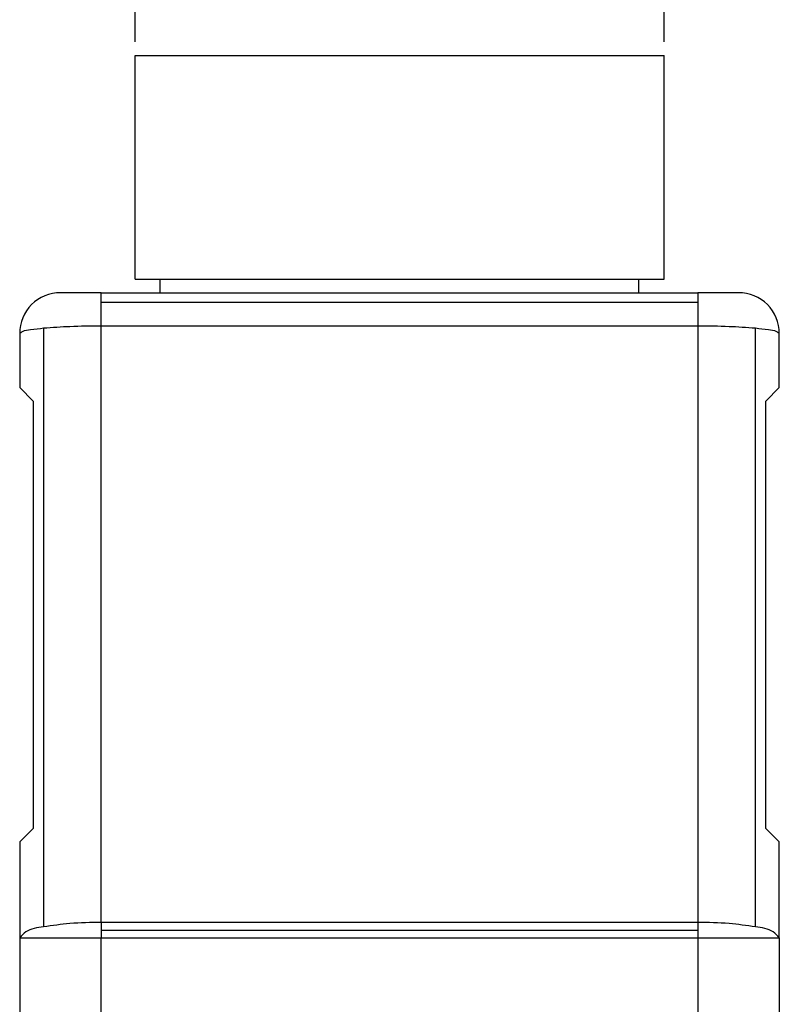
# Model space of a CAD drawing. Units: millimetres. Extents: x -297 to 398, y -210 to 210.
# Drawn here: x 68 to 124, y 26 to 99 of the extents above; entities that cross this region are included whole.
import ezdxf

# ---------------------------------------------------------------- set-up
doc = ezdxf.new("R2010")
doc.units = ezdxf.units.MM
doc.layers.add('1', color=7, linetype='Continuous')
doc.styles.add('CONVERTER_11', font='simplex.shx', dxfattribs={"width": 0.95})
doc.dimstyles.new('ME10_DIM_10', dxfattribs={"dimtxt": 6, "dimasz": 6, "dimexe": 2, "dimexo": 1, "dimgap": 4, "dimtad": 1, "dimdsep": 46, "dimtxsty": 'CONVERTER_11', "dimsah": 1, "dimcen": 0.09, "dimclrd": 7, "dimclre": 7, "dimclrt": 7, "dimadec": 0, "dimazin": 0, "dimtfac": 1, "dimtdec": 4, "dimtix": 1, "dimtmove": 0, "dimatfit": 3, "dimfxl": 1, "dimtolj": 1, "dimtzin": 0, "dimarcsym": 0})

# ---------------------------------------------------------------- blocks, each defined once
blk = doc.blocks.new('*D1')
at = {"layer": '1', "color": 7, "linetype": 'Continuous'}
for p, q in [((76.868, 97.179), (76.868, 110.672)), ((115.868, 97.179), (115.868, 110.672)), ((76.868, 108.672), (115.868, 108.672))]:
    blk.add_line(p, q, dxfattribs=at)
at = {"layer": '1', "color": 7}
for points in [[(82.868, 109.462), (82.868, 107.882), (76.868, 108.672)], [(109.868, 107.882), (109.868, 109.462), (115.868, 108.672)]]:
    blk.add_solid(points, dxfattribs=at)
at = {"layer": '1', "color": 7, "insert": (84.368, 114.472), "char_height": 6, "attachment_point": 7, "rotation": 0.00014, "line_spacing_factor": 0.60024, "style": 'CONVERTER_11'}
blk.add_mtext('Pg 29', dxfattribs=at)

msp = doc.modelspace()

# ---------------------------------------------------------------- linework, layer by layer
at = {"color": 7, "linetype": 'Continuous'}
for p, q in [((76.868, 96.179), (115.868, 96.179)), ((76.868, 79.679), (76.868, 96.179)), ((115.868, 79.679), (115.868, 96.179)), ((76.868, 79.679), (78.718, 79.679)), ((78.718, 79.679), (114.018, 79.679)), ((78.718, 78.679), (78.718, 79.679)), ((114.018, 78.679), (114.018, 79.679)), ((114.018, 79.679), (115.868, 79.679)), ((74.368, 78.679), (71.368, 78.679)), ((74.368, 77.991), (74.368, 78.679)), ((74.368, 78.679), (77.868, 78.679)), ((77.868, 78.679), (78.718, 78.679)), ((77.868, 78.679), (78.718, 78.679)), ((78.718, 78.679), (96.368, 78.679)), ((78.718, 78.679), (96.368, 78.679)), ((96.368, 78.679), (114.018, 78.679)), ((96.368, 78.679), (114.018, 78.679)), ((114.018, 78.679), (114.868, 78.679)), ((114.018, 78.679), (114.868, 78.679)), ((114.868, 78.679), (118.368, 78.679)), ((118.368, 78.679), (118.368, 77.991)), ((121.368, 78.679), (118.368, 78.679)), ((74.368, 77.991), (118.368, 77.991)), ((74.368, 76.243), (74.368, 77.991)), ((118.368, 77.991), (118.368, 76.243)), ((74.368, 76.243), (118.368, 76.243)), ((74.368, 32.238), (74.368, 76.243)), ((118.368, 76.243), (118.368, 32.238)), ((68.368, 75.679), (68.368, 71.679)), ((70.125, 76.078), (70.125, 31.908)), ((122.61, 31.908), (122.61, 76.078)), ((124.368, 71.679), (124.368, 75.679)), ((68.368, 71.679), (69.368, 70.679)), ((123.368, 70.679), (124.368, 71.679)), ((69.368, 70.679), (69.368, 39.179)), ((123.368, 39.179), (123.368, 70.679)), ((69.368, 39.179), (68.368, 38.179)), ((124.368, 38.179), (123.368, 39.179)), ((68.368, 38.179), (68.368, 31.11)), ((124.368, 31.11), (124.368, 38.179)), ((118.368, 32.238), (74.368, 32.238)), ((74.368, 32.238), (74.368, 31.676)), ((118.368, 32.238), (118.368, 31.676)), ((74.368, 31.676), (118.368, 31.676)), ((74.368, 31.676), (74.368, 31.11)), ((118.368, 31.676), (118.368, 31.11)), ((68.368, 31.11), (68.368, 24.679)), ((68.368, 31.11), (74.368, 31.11)), ((74.368, 31.11), (118.368, 31.11)), ((74.368, 24.679), (74.368, 31.11)), ((118.368, 31.11), (124.368, 31.11)), ((118.368, 31.11), (118.368, 24.679)), ((124.368, 31.11), (124.368, 24.679))]:
    msp.add_line(p, q, dxfattribs=at)
for centre, start, end in [((71.368, 75.679), 90, 135), ((121.368, 75.679), 45, 90), ((71.368, 75.679), 135, 180), ((121.368, 75.679), 0, 45)]:
    msp.add_arc(centre, 3, start, end, dxfattribs=at)
for points, knots in [([(70.125, 76.078), (70.774, 76.125), (72.186, 76.228), (73.602, 76.238), (74.368, 76.243)], [0, 0, 0, 0, 1.950386, 4.246881, 4.246881, 4.246881, 4.246881]), ([(118.368, 76.243), (119.133, 76.238), (120.549, 76.228), (121.962, 76.125), (122.61, 76.078)], [0, 0, 0, 0, 2.296495, 4.246881, 4.246881, 4.246881, 4.246881]), ([(68.368, 75.679), (68.434, 75.732), (68.661, 75.915), (69.297, 75.967), (69.811, 76.036), (70.125, 76.078)], [0, 0, 0, 0, 0.25239, 0.863656, 1.826505, 1.826505, 1.826505, 1.826505]), ([(122.61, 76.078), (122.925, 76.036), (123.439, 75.967), (124.074, 75.915), (124.301, 75.732), (124.368, 75.679)], [0, 0, 0, 0, 0.962849, 1.574115, 1.826505, 1.826505, 1.826505, 1.826505]), ([(74.368, 32.238), (73.601, 32.228), (72.179, 32.208), (70.773, 32.002), (70.125, 31.908)], [0, 0, 0, 0, 2.2977, 4.259556, 4.259556, 4.259556, 4.259556]), ([(122.61, 31.908), (121.962, 32.002), (120.556, 32.208), (119.134, 32.228), (118.368, 32.238)], [0, 0, 0, 0, 1.961856, 4.259556, 4.259556, 4.259556, 4.259556]), ([(70.125, 31.908), (69.655, 31.85), (68.967, 31.764), (68.512, 31.268), (68.368, 31.11)], [0, 0, 0, 0, 1.35116, 1.979722, 1.979722, 1.979722, 1.979722]), ([(124.368, 31.11), (124.223, 31.268), (123.768, 31.764), (123.08, 31.85), (122.61, 31.908)], [0, 0, 0, 0, 0.628562, 1.979722, 1.979722, 1.979722, 1.979722])]:
    msp.add_open_spline(points, degree=3, knots=knots, dxfattribs=at)

# ---------------------------------------------------------------- dimensions: what is measured, and where the dimension line sits
at = {"layer": '1'}
dim = msp.add_linear_dim(base=(76.868, 108.672), p1=(115.868, 96.179), p2=(76.868, 96.179), text='Pg 29', dimstyle='ME10_DIM_10', dxfattribs=at)
dim.commit()
dim.dimension.update_dxf_attribs({"geometry": '*D1', "text_midpoint": (96.368, 116.572), "text_rotation": 0.00014})

doc.saveas('drawing.dxf')
